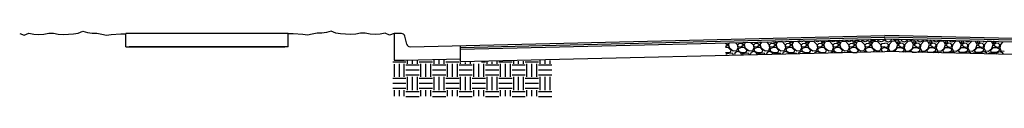
# Model space of a CAD drawing. Extents: x -386 to 1178, y -25 to 347.
# Drawn here: x -386 to 60, y 317 to 347 of the extents above; entities that cross this region are included whole.
import ezdxf

# ---------------------------------------------------------------- set-up
doc = ezdxf.new("R2010")
doc.units = 0
doc.header["$MEASUREMENT"] = 0
for name, color, linetype in [('C-DETL-DARK', 7, 'CONTINUOUS'), ('C-DETL-MEDM', 7, 'CONTINUOUS'), ('C-DETL-PATT-LYTE', 9, 'CONTINUOUS')]:
    doc.layers.add(name, color=color, linetype=linetype)

msp = doc.modelspace()

# ---------------------------------------------------------------- linework, layer by layer
at = {"layer": 'C-DETL-DARK'}
for p, q in [((-337.69, 339.51), (-337.69, 345.51)), ((-264.21, 345.51), (-337.69, 345.51)), ((-264.21, 339.51), (-264.21, 345.51)), ((-212.88, 345.51), (-216.21, 345.51)), ((-216.21, 345.51), (-216.21, 333.48)), ((-210.5, 340.68), (-211.43, 344.38)), ((-337.69, 339.51), (-265.69, 339.51)), ((-264.21, 339.51), (-336.21, 339.51)), ((-186.21, 332.85), (-186.21, 340.09)), ((-216.21, 333.48), (-211.71, 333.48))]:
    msp.add_line(p, q, dxfattribs=at)
at = {"layer": 'C-DETL-DARK', "linetype": 'Continuous'}
for p, q in [((-209.01, 339.55), (5.79, 344.68)), ((-186.21, 339.23), (5.81, 343.83)), ((197.79, 339.23), (5.77, 343.83)), ((220.59, 339.55), (5.79, 344.68)), ((-186.21, 338.38), (5.79, 342.97)), ((197.79, 338.38), (5.79, 342.97)), ((-211.71, 333.48), (-186.21, 334.09))]:
    msp.add_line(p, q, dxfattribs=at)
at = {"layer": 'C-DETL-DARK'}
for points in [[(-385.72, 345.53), (-383.64, 344.75), (-381.55, 345.62), (-379.38, 345.27), (-377.04, 345.01), (-374.78, 345.18), (-372.52, 345.62), (-370.43, 345.62), (-368.35, 345.27), (-365.92, 345.1), (-363.57, 345.27), (-361.31, 345.44), (-359.23, 345.62), (-357.14, 346.57), (-355.06, 346.05), (-352.89, 345.7), (-350.8, 345.7), (-348.54, 345.27), (-346.46, 344.75), (-344.28, 345.1), (-339.94, 345.44), (-337.68, 345.44)], [(-216.18, 345.53), (-218.27, 344.75), (-220.35, 345.62), (-222.52, 345.27), (-224.87, 345.01), (-227.13, 345.18), (-229.39, 345.62), (-231.47, 345.62), (-233.56, 345.27), (-235.99, 345.1), (-238.33, 345.27), (-240.59, 345.44), (-242.68, 345.62), (-244.76, 346.57), (-246.85, 346.05), (-249.02, 345.7), (-251.1, 345.7), (-253.36, 345.27), (-255.45, 344.75), (-257.62, 345.1), (-261.96, 345.44), (-264.22, 345.44)]]:
    msp.add_lwpolyline(points, dxfattribs=at)
for centre, start, end in [((-212.88, 344.01), 14.0401, 90), ((-209.05, 341.04), 194.0401, 271.3703)]:
    msp.add_arc(centre, 1.5, start, end, dxfattribs=at)
at = {"layer": 'C-DETL-MEDM', "linetype": 'Continuous'}
for p in [(-186.21, 332.85), (197.79, 332.85)]:
    msp.add_line(p, (5.79, 337.44), dxfattribs=at)
at = {"layer": 'C-DETL-PATT-LYTE'}
for p, q in [((5.79, 343.19), (5.36, 342.18)), ((5.79, 343.19), (6.22, 342.18)), ((-66.21, 341.12), (-65.13, 340.45)), ((-65.13, 340.45), (-66.21, 339.53)), ((-64.99, 339.23), (-66.21, 339.23)), ((-65.13, 341.1), (-65.41, 341.27)), ((-65.06, 341.27), (-65.13, 341.1)), ((-63.69, 337.79), (-64.99, 339.23)), ((-64.92, 340.6), (-64.5, 341.29)), ((-64.34, 338.8), (-64.92, 340.6)), ((-62.76, 337.57), (-64.34, 338.8)), ((-61.76, 341.35), (-60.98, 340.52)), ((-60.67, 339.01), (-61.24, 337.65)), ((-60.98, 340.52), (-60.67, 339.01)), ((-60.67, 340.45), (-60.09, 340.95)), ((-60.67, 340.02), (-60.67, 340.45)), ((-60.31, 339.37), (-60.67, 340.02)), ((-59.01, 339.23), (-60.6, 338.58)), ((-59.01, 339.53), (-60.31, 339.37)), ((-60.09, 340.96), (-59.01, 341.12)), ((-59.01, 341.12), (-57.93, 340.45)), ((-57.93, 340.45), (-59.01, 339.53)), ((-57.79, 339.23), (-59.01, 339.23)), ((-57.93, 341.1), (-58.48, 341.43)), ((-57.79, 341.45), (-57.93, 341.1)), ((-56.49, 337.79), (-57.79, 339.23)), ((-57.72, 340.6), (-57.19, 341.46)), ((-57.14, 338.8), (-57.72, 340.6)), ((-55.56, 337.57), (-57.14, 338.8)), ((-54.72, 341.52), (-53.78, 340.52)), ((-53.47, 339.01), (-54.04, 337.65)), ((-53.78, 340.52), (-53.47, 339.01)), ((-53.47, 340.45), (-52.89, 340.95)), ((-53.47, 340.02), (-53.47, 340.45)), ((-53.11, 339.37), (-53.47, 340.02)), ((-51.81, 339.23), (-53.4, 338.58)), ((-51.81, 339.53), (-53.11, 339.37)), ((-52.89, 340.96), (-51.81, 341.12)), ((-51.81, 341.12), (-50.73, 340.45)), ((-50.73, 340.45), (-51.81, 339.53)), ((-50.59, 339.23), (-51.81, 339.23)), ((-50.44, 341.82), (-50.73, 341.1)), ((-49.29, 337.79), (-50.59, 339.23)), ((-50.52, 340.6), (-49.88, 341.64)), ((-49.94, 338.8), (-50.52, 340.6)), ((-48.36, 337.57), (-49.94, 338.8)), ((-47.67, 341.69), (-46.58, 340.52)), ((-46.27, 339.01), (-46.84, 337.65)), ((-46.58, 340.52), (-46.27, 339.01)), ((-46.27, 340.45), (-45.69, 340.95)), ((-46.27, 340.02), (-46.27, 340.45)), ((-45.91, 339.37), (-46.27, 340.02)), ((-44.61, 339.23), (-46.2, 338.58)), ((-44.61, 339.53), (-45.91, 339.37)), ((-45.69, 340.96), (-44.61, 341.12)), ((-44.61, 341.75), (-44.56, 341.77)), ((-43.53, 341.1), (-44.61, 341.75)), ((-44.61, 341.12), (-43.53, 340.45)), ((-43.53, 340.45), (-44.61, 339.53)), ((-43.39, 339.23), (-44.61, 339.23)), ((-43.75, 342.04), (-43.24, 341.82)), ((-43.24, 341.82), (-43.53, 341.1)), ((-42.09, 337.79), (-43.39, 339.23)), ((-43.32, 340.6), (-42.53, 341.89)), ((-42.74, 338.8), (-43.32, 340.6)), ((-41.16, 337.57), (-42.74, 338.8)), ((-42.52, 341.89), (-40.8, 342.03)), ((-40.8, 342.04), (-39.38, 340.52)), ((-39.07, 339.01), (-39.64, 337.65)), ((-39.38, 340.52), (-39.07, 339.01)), ((-39.07, 341.82), (-39.31, 341.89)), ((-38.78, 341.9), (-39.07, 341.82)), ((-39.07, 340.45), (-38.49, 340.95)), ((-39.07, 340.02), (-39.07, 340.45)), ((-38.71, 339.37), (-39.07, 340.02)), ((-37.41, 339.23), (-39, 338.58)), ((-37.41, 339.53), (-38.71, 339.37)), ((-38.49, 340.96), (-37.41, 341.12)), ((-37.41, 341.75), (-36.55, 342.04)), ((-36.33, 341.1), (-37.41, 341.75)), ((-37.41, 341.12), (-36.33, 340.45)), ((-36.33, 340.45), (-37.41, 339.53)), ((-36.19, 339.23), (-37.41, 339.23)), ((-36.55, 342.04), (-36.04, 341.82)), ((-36.04, 341.82), (-36.33, 341.1)), ((-34.89, 337.79), (-36.19, 339.23)), ((-36.12, 340.6), (-35.33, 341.89)), ((-35.54, 338.8), (-36.12, 340.6)), ((-33.96, 337.57), (-35.54, 338.8)), ((-35.32, 341.89), (-33.6, 342.03)), ((-33.6, 342.04), (-32.18, 340.52)), ((-31.87, 341.82), (-33.09, 342.18)), ((-31.87, 339.01), (-32.44, 337.65)), ((-32.18, 340.52), (-31.87, 339.01)), ((-30.64, 342.18), (-31.87, 341.82)), ((-31.87, 340.45), (-31.29, 340.95)), ((-31.87, 340.02), (-31.87, 340.45)), ((-31.51, 339.37), (-31.87, 340.02)), ((-30.21, 339.23), (-31.8, 338.58)), ((-30.21, 339.53), (-31.51, 339.37)), ((-31.29, 340.96), (-30.21, 341.12)), ((-30.21, 341.75), (-29.35, 342.04)), ((-29.13, 341.1), (-30.21, 341.75)), ((-30.21, 341.12), (-29.13, 340.45)), ((-29.13, 340.45), (-30.21, 339.53)), ((-28.99, 339.23), (-30.21, 339.23)), ((-29.35, 342.04), (-28.84, 341.82)), ((-28.84, 341.82), (-29.13, 341.1)), ((-27.69, 337.79), (-28.99, 339.23)), ((-28.92, 340.6), (-28.13, 341.89)), ((-28.34, 338.8), (-28.92, 340.6)), ((-26.76, 337.57), (-28.34, 338.8)), ((-28.12, 341.89), (-26.4, 342.03)), ((-26.4, 342.04), (-24.98, 340.52)), ((-25.89, 342.18), (-25.9, 342.21)), ((-24.67, 341.82), (-25.89, 342.18)), ((-24.67, 339.01), (-25.24, 337.65)), ((-24.98, 340.52), (-24.67, 339.01)), ((-23.44, 342.18), (-24.67, 341.82)), ((-24.67, 340.45), (-24.09, 340.95)), ((-24.67, 340.02), (-24.67, 340.45)), ((-24.31, 339.37), (-24.67, 340.02)), ((-23.01, 339.23), (-24.6, 338.58)), ((-23.01, 339.53), (-24.31, 339.37)), ((-24.09, 340.96), (-23.01, 341.12)), ((-23.4, 342.27), (-23.44, 342.18)), ((-23.01, 341.75), (-22.15, 342.04)), ((-21.93, 341.1), (-23.01, 341.75)), ((-23.01, 341.12), (-21.93, 340.45)), ((-21.93, 340.45), (-23.01, 339.53)), ((-21.79, 339.23), (-23.01, 339.23)), ((-22.15, 342.04), (-21.64, 341.82)), ((-21.64, 341.82), (-21.93, 341.1)), ((-20.49, 337.79), (-21.79, 339.23)), ((-21.72, 340.6), (-20.93, 341.89)), ((-21.14, 338.8), (-21.72, 340.6)), ((-19.56, 337.57), (-21.14, 338.8)), ((-20.92, 341.89), (-19.2, 342.03)), ((-20.35, 342.33), (-20.33, 342.34)), ((-19.2, 342.04), (-17.78, 340.52)), ((-18.69, 342.18), (-18.76, 342.38)), ((-17.47, 341.82), (-18.69, 342.18)), ((-17.47, 339.01), (-18.04, 337.65)), ((-17.78, 340.52), (-17.47, 339.01)), ((-16.24, 342.18), (-17.47, 341.82)), ((-17.47, 340.45), (-16.89, 340.95)), ((-17.47, 340.02), (-17.47, 340.45)), ((-17.11, 339.37), (-17.47, 340.02)), ((-15.81, 339.23), (-17.4, 338.58)), ((-15.81, 339.53), (-17.11, 339.37)), ((-16.89, 340.96), (-15.81, 341.12)), ((-16.13, 342.45), (-16.24, 342.18)), ((-15.81, 341.75), (-14.95, 342.04)), ((-14.73, 341.1), (-15.81, 341.75)), ((-15.81, 341.12), (-14.73, 340.45)), ((-14.73, 340.45), (-15.81, 339.53)), ((-14.59, 339.23), (-15.81, 339.23)), ((-14.95, 342.04), (-14.44, 341.82)), ((-14.81, 342.48), (-14.8, 342.47)), ((-14.8, 342.47), (-13.15, 342.32)), ((-14.44, 341.82), (-14.73, 341.1)), ((-13.29, 337.79), (-14.59, 339.23)), ((-14.52, 340.6), (-13.73, 341.89)), ((-13.94, 338.8), (-14.52, 340.6)), ((-12.36, 337.57), (-13.94, 338.8)), ((-13.72, 341.89), (-12, 342.03)), ((-13.15, 342.33), (-12.97, 342.52)), ((-12, 342.04), (-10.58, 340.52)), ((-11.49, 342.18), (-11.63, 342.55)), ((-10.27, 341.82), (-11.49, 342.18)), ((-10.27, 339.01), (-10.84, 337.65)), ((-10.58, 340.52), (-10.27, 339.01)), ((-9.04, 342.18), (-10.27, 341.82)), ((-10.27, 340.45), (-9.69, 340.95)), ((-10.27, 340.02), (-10.27, 340.45)), ((-9.91, 339.37), (-10.27, 340.02)), ((-8.61, 339.23), (-10.2, 338.58)), ((-8.61, 339.53), (-9.91, 339.37)), ((-9.69, 340.96), (-8.61, 341.12)), ((-8.85, 342.62), (-9.04, 342.18)), ((-8.61, 341.75), (-7.75, 342.04)), ((-7.53, 341.1), (-8.61, 341.75)), ((-8.61, 341.12), (-7.53, 340.45)), ((-7.53, 340.45), (-8.61, 339.53)), ((-7.39, 339.23), (-8.61, 339.23)), ((-7.76, 342.65), (-7.6, 342.47)), ((-7.75, 342.04), (-7.24, 341.82)), ((-7.6, 342.47), (-5.95, 342.32)), ((-7.24, 341.82), (-7.53, 341.1)), ((-6.09, 337.79), (-7.39, 339.23)), ((-7.32, 340.6), (-6.53, 341.89)), ((-6.74, 338.8), (-7.32, 340.6)), ((-5.16, 337.57), (-6.74, 338.8)), ((-6.52, 341.89), (-4.8, 342.03)), ((-5.95, 342.33), (-5.61, 342.7)), ((-4.8, 342.04), (-3.38, 340.52)), ((-4.29, 342.18), (-4.49, 342.72)), ((-3.07, 341.82), (-4.29, 342.18)), ((-3.07, 339.01), (-3.64, 337.65)), ((-3.38, 340.52), (-3.07, 339.01)), ((-1.84, 342.18), (-3.07, 341.82)), ((-3.07, 340.45), (-2.49, 340.95)), ((-3.07, 340.02), (-3.07, 340.45)), ((-2.71, 339.37), (-3.07, 340.02)), ((-1.41, 339.23), (-3, 338.58)), ((-1.41, 339.53), (-2.71, 339.37)), ((-2.49, 340.96), (-1.41, 341.12)), ((-1.58, 342.79), (-1.84, 342.18)), ((-1.41, 341.75), (-0.55, 342.04)), ((-0.33, 341.1), (-1.41, 341.75)), ((-1.41, 341.12), (-0.33, 340.45)), ((-0.33, 340.45), (-1.41, 339.53)), ((-0.19, 339.23), (-1.41, 339.23)), ((-0.72, 342.81), (-0.4, 342.47)), ((-0.55, 342.04), (-0.04, 341.82)), ((-0.4, 342.47), (1.25, 342.32)), ((-0.04, 341.82), (-0.33, 341.1)), ((1.11, 337.79), (-0.19, 339.23)), ((-0.12, 340.6), (0.67, 341.89)), ((0.46, 338.8), (-0.12, 340.6)), ((2.04, 337.57), (0.46, 338.8)), ((0.68, 341.89), (2.4, 342.03)), ((1.25, 342.33), (1.75, 342.87)), ((2.4, 342.04), (3.82, 340.52)), ((2.91, 342.18), (2.65, 342.89)), ((4.13, 341.82), (2.91, 342.18)), ((4.13, 339.01), (3.56, 337.65)), ((3.82, 340.52), (4.13, 339.01)), ((5.36, 342.18), (4.13, 341.82)), ((4.13, 340.45), (4.71, 340.95)), ((4.13, 340.02), (4.13, 340.45)), ((4.49, 339.37), (4.13, 340.02)), ((5.79, 339.23), (4.2, 338.58)), ((5.79, 339.53), (4.49, 339.37)), ((4.71, 340.96), (5.79, 341.12)), ((6.87, 340.96), (5.79, 341.12)), ((5.79, 339.53), (7.09, 339.37)), ((5.79, 339.23), (7.37, 338.58)), ((6.22, 342.18), (7.44, 341.82)), ((7.45, 340.45), (6.87, 340.95)), ((7.09, 339.37), (7.45, 340.02)), ((7.44, 339.01), (8.02, 337.65)), ((7.45, 341.82), (8.67, 342.18)), ((7.76, 340.52), (7.45, 339.01)), ((7.45, 340.02), (7.45, 340.45)), ((9.17, 342.04), (7.76, 340.52)), ((8.67, 342.18), (8.92, 342.89)), ((10.9, 341.89), (9.17, 342.03)), ((9.53, 337.57), (11.12, 338.8)), ((10.33, 342.33), (9.83, 342.87)), ((11.98, 342.47), (10.32, 342.32)), ((10.47, 337.79), (11.77, 339.23)), ((11.7, 340.6), (10.9, 341.89)), ((11.12, 338.8), (11.69, 340.6)), ((12.13, 342.04), (11.62, 341.82)), ((11.62, 341.82), (11.91, 341.1)), ((11.77, 339.23), (12.99, 339.23)), ((11.91, 341.1), (12.99, 341.75)), ((12.99, 341.12), (11.91, 340.45)), ((11.91, 340.45), (12.99, 339.53)), ((12.29, 342.81), (11.98, 342.47)), ((12.99, 341.75), (12.13, 342.04)), ((14.07, 340.96), (12.99, 341.12)), ((12.99, 339.53), (14.29, 339.37)), ((12.99, 339.23), (14.57, 338.58)), ((13.16, 342.79), (13.42, 342.18)), ((13.42, 342.18), (14.64, 341.82)), ((14.65, 340.45), (14.07, 340.95)), ((14.29, 339.37), (14.65, 340.02)), ((14.64, 339.01), (15.22, 337.65)), ((14.65, 341.82), (15.87, 342.18)), ((14.96, 340.52), (14.65, 339.01)), ((14.65, 340.02), (14.65, 340.45)), ((16.37, 342.04), (14.96, 340.52)), ((15.87, 342.18), (16.06, 342.72)), ((18.1, 341.89), (16.37, 342.03)), ((16.73, 337.57), (18.32, 338.8)), ((17.53, 342.33), (17.19, 342.7)), ((19.18, 342.47), (17.52, 342.32)), ((17.67, 337.79), (18.97, 339.23)), ((18.9, 340.6), (18.1, 341.89)), ((18.32, 338.8), (18.89, 340.6)), ((19.33, 342.04), (18.82, 341.82)), ((18.82, 341.82), (19.11, 341.1)), ((18.97, 339.23), (20.19, 339.23)), ((19.11, 341.1), (20.19, 341.75)), ((20.19, 341.12), (19.11, 340.45)), ((19.11, 340.45), (20.19, 339.53)), ((19.34, 342.65), (19.18, 342.47)), ((20.19, 341.75), (19.33, 342.04)), ((21.27, 340.96), (20.19, 341.12)), ((20.19, 339.53), (21.49, 339.37)), ((20.19, 339.23), (21.77, 338.58)), ((20.43, 342.62), (20.62, 342.18)), ((20.62, 342.18), (21.84, 341.82)), ((21.85, 340.45), (21.27, 340.95)), ((21.49, 339.37), (21.85, 340.02)), ((21.84, 339.01), (22.42, 337.65)), ((21.85, 341.82), (23.07, 342.18)), ((22.16, 340.52), (21.85, 339.01)), ((21.85, 340.02), (21.85, 340.45)), ((23.57, 342.04), (22.16, 340.52)), ((23.07, 342.18), (23.2, 342.55)), ((25.3, 341.89), (23.57, 342.03)), ((23.93, 337.57), (25.52, 338.8)), ((24.73, 342.33), (24.55, 342.52)), ((26.38, 342.47), (24.72, 342.32)), ((24.87, 337.79), (26.17, 339.23)), ((26.1, 340.6), (25.3, 341.89)), ((25.52, 338.8), (26.09, 340.6)), ((26.53, 342.04), (26.02, 341.82)), ((26.02, 341.82), (26.31, 341.1)), ((26.17, 339.23), (27.39, 339.23)), ((26.31, 341.1), (27.39, 341.75)), ((27.39, 341.12), (26.31, 340.45)), ((26.31, 340.45), (27.39, 339.53)), ((26.39, 342.48), (26.38, 342.47)), ((27.39, 341.75), (26.53, 342.04)), ((28.47, 340.96), (27.39, 341.12)), ((27.39, 339.53), (28.69, 339.37)), ((27.39, 339.23), (28.97, 338.58)), ((27.71, 342.45), (27.82, 342.18)), ((27.82, 342.18), (29.04, 341.82)), ((29.05, 340.45), (28.47, 340.95)), ((28.69, 339.37), (29.05, 340.02)), ((29.04, 339.01), (29.62, 337.65)), ((29.05, 341.82), (30.27, 342.18)), ((29.36, 340.52), (29.05, 339.01)), ((29.05, 340.02), (29.05, 340.45)), ((30.77, 342.04), (29.36, 340.52)), ((30.27, 342.18), (30.34, 342.38)), ((32.5, 341.89), (30.77, 342.03)), ((31.13, 337.57), (32.72, 338.8)), ((31.93, 342.33), (31.91, 342.34)), ((32.07, 337.79), (33.37, 339.23)), ((33.3, 340.6), (32.5, 341.89)), ((32.72, 338.8), (33.29, 340.6)), ((33.73, 342.04), (33.22, 341.82)), ((33.22, 341.82), (33.51, 341.1)), ((33.37, 339.23), (34.59, 339.23)), ((33.51, 341.1), (34.59, 341.75)), ((34.59, 341.12), (33.51, 340.45)), ((33.51, 340.45), (34.59, 339.53)), ((34.59, 341.75), (33.73, 342.04)), ((35.67, 340.96), (34.59, 341.12)), ((34.59, 339.53), (35.89, 339.37)), ((34.59, 339.23), (36.17, 338.58)), ((34.98, 342.27), (35.02, 342.18)), ((35.02, 342.18), (36.24, 341.82)), ((36.25, 340.45), (35.67, 340.95)), ((35.89, 339.37), (36.25, 340.02)), ((36.24, 339.01), (36.82, 337.65)), ((36.25, 341.82), (37.47, 342.18)), ((36.56, 340.52), (36.25, 339.01)), ((36.25, 340.02), (36.25, 340.45)), ((37.97, 342.04), (36.56, 340.52)), ((37.47, 342.18), (37.48, 342.21)), ((39.7, 341.89), (37.97, 342.03)), ((38.33, 337.57), (39.92, 338.8)), ((39.27, 337.79), (40.57, 339.23)), ((40.5, 340.6), (39.7, 341.89)), ((39.92, 338.8), (40.49, 340.6)), ((40.93, 342.04), (40.42, 341.82)), ((40.42, 341.82), (40.71, 341.1)), ((40.57, 339.23), (41.79, 339.23)), ((40.71, 341.1), (41.79, 341.75)), ((41.79, 341.12), (40.71, 340.45)), ((40.71, 340.45), (41.79, 339.53)), ((41.79, 341.75), (40.93, 342.04)), ((42.87, 340.96), (41.79, 341.12)), ((41.79, 339.53), (43.09, 339.37)), ((41.79, 339.23), (43.37, 338.58)), ((42.22, 342.18), (43.44, 341.82)), ((43.45, 340.45), (42.87, 340.95)), ((43.09, 339.37), (43.45, 340.02)), ((43.44, 339.01), (44.02, 337.65)), ((43.45, 341.82), (44.67, 342.18)), ((43.76, 340.52), (43.45, 339.01)), ((43.45, 340.02), (43.45, 340.45)), ((45.17, 342.04), (43.76, 340.52)), ((46.9, 341.89), (45.17, 342.03)), ((45.53, 337.57), (47.12, 338.8)), ((46.47, 337.79), (47.77, 339.23)), ((47.7, 340.6), (46.9, 341.89)), ((47.12, 338.8), (47.69, 340.6)), ((48.13, 342.04), (47.62, 341.82)), ((47.62, 341.82), (47.91, 341.1)), ((47.77, 339.23), (48.99, 339.23)), ((47.91, 341.1), (48.99, 341.75)), ((48.99, 341.12), (47.91, 340.45)), ((47.91, 340.45), (48.99, 339.53)), ((48.99, 341.75), (48.13, 342.04)), ((50.07, 340.96), (48.99, 341.12)), ((48.99, 339.53), (50.29, 339.37)), ((48.99, 339.23), (50.57, 338.58)), ((50.65, 340.45), (50.07, 340.95)), ((50.29, 339.37), (50.65, 340.02)), ((50.36, 341.9), (50.64, 341.82)), ((50.64, 339.01), (51.22, 337.65)), ((50.65, 341.82), (50.89, 341.89)), ((50.96, 340.52), (50.65, 339.01)), ((50.65, 340.02), (50.65, 340.45)), ((52.37, 342.04), (50.96, 340.52)), ((54.1, 341.89), (52.37, 342.03)), ((52.73, 337.57), (54.32, 338.8)), ((53.67, 337.79), (54.97, 339.23)), ((54.9, 340.6), (54.1, 341.89)), ((54.32, 338.8), (54.89, 340.6)), ((55.33, 342.04), (54.82, 341.82)), ((54.82, 341.82), (55.11, 341.1)), ((54.97, 339.23), (56.19, 339.23)), ((55.11, 341.1), (56.19, 341.75)), ((56.19, 341.12), (55.11, 340.45)), ((55.11, 340.45), (56.19, 339.53)), ((56.19, 341.75), (56.14, 341.77)), ((57.27, 340.96), (56.19, 341.12)), ((56.19, 339.53), (57.49, 339.37)), ((56.19, 339.23), (57.77, 338.58)), ((57.85, 340.45), (57.27, 340.95)), ((57.49, 339.37), (57.85, 340.02)), ((57.84, 339.01), (58.42, 337.65)), ((58.16, 340.52), (57.85, 339.01)), ((57.85, 340.02), (57.85, 340.45)), ((59.25, 341.69), (58.16, 340.52)), ((-66.21, 336.89), (-64.19, 336.93)), ((-65.85, 335.99), (-65.78, 336.35)), ((-65.78, 336.35), (-64.34, 336.71)), ((-64.34, 336.71), (-62.97, 336.56)), ((-64.2, 336.92), (-63.69, 337.79)), ((-62.76, 335.99), (-62.97, 336.56)), ((-61.24, 337.64), (-62.76, 337.57)), ((-61.82, 336.92), (-62.25, 335.99)), ((-60.67, 337.36), (-61.82, 336.92)), ((-59.52, 337), (-60.67, 337.36)), ((-60.6, 338.58), (-60.31, 337.57)), ((-60.31, 337.57), (-59.01, 336.89)), ((-59.01, 335.99), (-59.52, 337)), ((-59.01, 336.89), (-56.99, 336.93)), ((-58.65, 335.99), (-58.58, 336.35)), ((-58.58, 336.35), (-57.14, 336.71)), ((-57.14, 336.71), (-55.77, 336.56)), ((-57, 336.92), (-56.49, 337.79)), ((-55.56, 335.99), (-55.77, 336.56)), ((-54.04, 337.64), (-55.56, 337.57)), ((-54.62, 336.92), (-55.05, 335.99)), ((-53.47, 337.36), (-54.62, 336.92)), ((-52.32, 337), (-53.47, 337.36)), ((-53.4, 338.58), (-53.11, 337.57)), ((-53.11, 337.57), (-51.81, 336.89)), ((-51.85, 336.06), (-52.32, 337)), ((-51.81, 336.89), (-49.8, 336.93)), ((-51.43, 336.07), (-51.38, 336.35)), ((-51.38, 336.35), (-49.94, 336.71)), ((-49.94, 336.71), (-48.57, 336.56)), ((-49.8, 336.92), (-49.29, 337.79)), ((-48.41, 336.15), (-48.57, 336.56)), ((-46.84, 337.64), (-48.36, 337.57)), ((-47.42, 336.92), (-47.77, 336.16)), ((-46.27, 337.36), (-47.42, 336.92)), ((-45.12, 337), (-46.27, 337.36)), ((-46.2, 338.58), (-45.91, 337.57)), ((-45.91, 337.57), (-44.61, 336.89)), ((-44.73, 336.23), (-45.12, 337)), ((-44.61, 336.89), (-42.6, 336.93)), ((-44.2, 336.25), (-44.18, 336.35)), ((-44.18, 336.35), (-42.74, 336.71)), ((-42.74, 336.71), (-41.37, 336.56)), ((-42.6, 336.92), (-42.09, 337.79)), ((-41.28, 336.32), (-41.37, 336.56)), ((-39.64, 337.64), (-41.16, 337.57)), ((-40.22, 336.92), (-40.49, 336.33)), ((-39.07, 337.36), (-40.22, 336.92)), ((-37.92, 337), (-39.07, 337.36)), ((-39, 338.58), (-38.71, 337.57)), ((-38.71, 337.57), (-37.41, 336.89)), ((-37.62, 336.4), (-37.92, 337)), ((-37.41, 336.89), (-35.4, 336.93)), ((-36.67, 336.43), (-35.54, 336.71)), ((-35.54, 336.71), (-34.17, 336.56)), ((-35.4, 336.92), (-34.89, 337.79)), ((-34.14, 336.49), (-34.17, 336.56)), ((-32.44, 337.64), (-33.96, 337.57)), ((-33.02, 336.92), (-33.21, 336.51)), ((-31.87, 337.36), (-33.02, 336.92)), ((-30.72, 337), (-31.87, 337.36)), ((-31.8, 338.58), (-31.51, 337.57)), ((-31.51, 337.57), (-30.21, 336.89)), ((-30.5, 336.57), (-30.72, 337)), ((-30.21, 336.89), (-28.2, 336.93)), ((-28.71, 336.62), (-28.34, 336.71)), ((-28.34, 336.71), (-27.72, 336.64)), ((-28.2, 336.92), (-27.69, 337.79)), ((-25.24, 337.64), (-26.76, 337.57)), ((-25.82, 336.92), (-25.93, 336.68)), ((-24.67, 337.36), (-25.82, 336.92)), ((-23.52, 337), (-24.67, 337.36)), ((-24.6, 338.58), (-24.31, 337.57)), ((-24.31, 337.57), (-23.01, 336.89)), ((-23.39, 336.74), (-23.52, 337)), ((-23.01, 336.89), (-21, 336.93)), ((-21, 336.92), (-20.49, 337.79)), ((-18.04, 337.64), (-19.56, 337.57)), ((-18.62, 336.92), (-18.65, 336.86)), ((-17.47, 337.36), (-18.62, 336.92)), ((-16.32, 337), (-17.47, 337.36)), ((-17.4, 338.58), (-17.11, 337.57)), ((-17.11, 337.57), (-15.81, 336.89)), ((-16.27, 336.91), (-16.32, 337)), ((-15.81, 336.89), (-13.8, 336.93)), ((-13.77, 336.97), (-13.29, 337.79)), ((-10.84, 337.64), (-12.36, 337.57)), ((-10.27, 337.36), (-11.12, 337.04)), ((-9.38, 337.08), (-10.27, 337.36)), ((-10.2, 338.58), (-9.91, 337.57)), ((-9.91, 337.57), (-8.99, 337.09)), ((-8.61, 336.89), (-6.6, 336.93)), ((-6.47, 337.15), (-6.09, 337.79)), ((-3.64, 337.64), (-5.16, 337.57)), ((-3.07, 337.36), (-3.43, 337.22)), ((-2.69, 337.24), (-3.07, 337.36)), ((-3, 338.58), (-2.71, 337.57)), ((-2.71, 337.57), (-2.1, 337.25)), ((0.83, 337.32), (1.11, 337.79)), ((3.56, 337.64), (2.04, 337.57)), ((4.2, 338.58), (4.49, 337.57)), ((4.49, 337.57), (4.78, 337.42)), ((7.09, 337.57), (6.79, 337.42)), ((7.37, 338.58), (7.09, 337.57)), ((8.02, 337.64), (9.53, 337.57)), ((10.74, 337.32), (10.47, 337.79)), ((14.29, 337.57), (13.68, 337.25)), ((14.27, 337.24), (14.65, 337.36)), ((14.57, 338.58), (14.29, 337.57)), ((14.65, 337.36), (15, 337.22)), ((15.22, 337.64), (16.73, 337.57)), ((18.04, 337.15), (17.67, 337.79)), ((20.19, 336.89), (18.17, 336.93)), ((21.49, 337.57), (20.57, 337.09)), ((20.96, 337.08), (21.85, 337.36)), ((21.77, 338.58), (21.49, 337.57)), ((21.85, 337.36), (22.69, 337.04)), ((22.42, 337.64), (23.93, 337.57)), ((25.35, 336.97), (24.87, 337.79)), ((27.39, 336.89), (25.37, 336.93)), ((28.69, 337.57), (27.39, 336.89)), ((27.85, 336.91), (27.89, 337)), ((27.89, 337), (29.05, 337.36)), ((28.97, 338.58), (28.69, 337.57)), ((29.05, 337.36), (30.2, 336.92)), ((29.62, 337.64), (31.13, 337.57)), ((30.2, 336.92), (30.23, 336.86)), ((32.58, 336.92), (32.07, 337.79)), ((34.59, 336.89), (32.57, 336.93)), ((35.89, 337.57), (34.59, 336.89)), ((34.97, 336.74), (35.09, 337)), ((35.09, 337), (36.25, 337.36)), ((36.17, 338.58), (35.89, 337.57)), ((36.25, 337.36), (37.4, 336.92)), ((36.82, 337.64), (38.33, 337.57)), ((37.4, 336.92), (37.51, 336.68)), ((39.78, 336.92), (39.27, 337.79)), ((39.92, 336.71), (39.29, 336.64)), ((41.79, 336.89), (39.77, 336.93)), ((40.29, 336.62), (39.92, 336.71)), ((43.09, 337.57), (41.79, 336.89)), ((42.08, 336.57), (42.29, 337)), ((42.29, 337), (43.45, 337.36)), ((43.37, 338.58), (43.09, 337.57)), ((43.45, 337.36), (44.6, 336.92)), ((44.02, 337.64), (45.53, 337.57)), ((44.6, 336.92), (44.79, 336.51)), ((45.72, 336.49), (45.75, 336.56)), ((47.12, 336.71), (45.75, 336.56)), ((46.98, 336.92), (46.47, 337.79)), ((48.99, 336.89), (46.97, 336.93)), ((48.25, 336.43), (47.12, 336.71)), ((50.29, 337.57), (48.99, 336.89)), ((49.2, 336.4), (49.49, 337)), ((49.49, 337), (50.65, 337.36)), ((50.57, 338.58), (50.29, 337.57)), ((50.65, 337.36), (51.8, 336.92)), ((51.22, 337.64), (52.73, 337.57)), ((51.8, 336.92), (52.07, 336.33)), ((52.86, 336.32), (52.95, 336.56)), ((54.32, 336.71), (52.95, 336.56)), ((54.18, 336.92), (53.67, 337.79)), ((56.19, 336.89), (54.17, 336.93)), ((55.76, 336.35), (54.32, 336.71)), ((55.78, 336.25), (55.76, 336.35)), ((57.49, 337.57), (56.19, 336.89)), ((56.31, 336.23), (56.69, 337)), ((56.69, 337), (57.85, 337.36)), ((57.77, 338.58), (57.49, 337.57)), ((57.85, 337.36), (59, 336.92)), ((58.42, 337.64), (59.93, 337.57)), ((59, 336.92), (59.35, 336.16)), ((-210.88, 332.54), (-216.88, 332.54)), ((-216.13, 325.87), (-216.13, 331.68)), ((-213.88, 325.87), (-213.88, 331.73)), ((-211.63, 325.87), (-211.63, 331.79)), ((-204.88, 331.12), (-210.88, 331.12)), ((-210.13, 331.87), (-210.13, 333.57)), ((-207.88, 331.87), (-207.88, 333.57)), ((-205.63, 331.87), (-205.63, 333.62)), ((-198.88, 332.62), (-204.88, 332.62)), ((-204.13, 325.87), (-204.13, 331.87)), ((-201.88, 325.87), (-201.88, 331.87)), ((-199.63, 325.87), (-199.63, 331.87)), ((-192.88, 331.12), (-198.88, 331.12)), ((-198.13, 331.87), (-198.13, 333.8)), ((-195.88, 331.87), (-195.88, 333.86)), ((-193.63, 331.87), (-193.63, 333.91)), ((-186.88, 332.62), (-192.88, 332.62)), ((-192.13, 325.87), (-192.13, 331.87)), ((-189.88, 325.87), (-189.88, 331.87)), ((-187.63, 325.87), (-187.63, 331.87)), ((-180.88, 331.12), (-186.88, 331.12)), ((-186.13, 331.87), (-186.13, 332.4)), ((-183.88, 331.87), (-183.88, 332.45)), ((-181.63, 331.87), (-181.63, 332.5)), ((-180.13, 325.87), (-180.13, 331.87)), ((-177.88, 325.87), (-177.88, 331.87)), ((-174.88, 332.62), (-176.67, 332.62)), ((-175.63, 325.87), (-175.63, 331.87)), ((-168.88, 331.12), (-174.88, 331.12)), ((-174.13, 331.87), (-174.13, 332.68)), ((-171.88, 331.87), (-171.88, 332.74)), ((-169.63, 331.87), (-169.63, 332.79)), ((-162.88, 332.62), (-168.88, 332.62)), ((-168.13, 325.87), (-168.13, 331.87)), ((-165.88, 325.87), (-165.88, 331.87)), ((-163.63, 325.87), (-163.63, 331.87)), ((-156.88, 331.12), (-162.88, 331.12)), ((-162.13, 331.87), (-162.13, 332.97)), ((-159.88, 331.87), (-159.88, 333.02)), ((-157.63, 331.87), (-157.63, 333.08)), ((-150.88, 332.62), (-156.88, 332.62)), ((-156.13, 325.87), (-156.13, 331.87)), ((-153.88, 325.87), (-153.88, 331.87)), ((-151.63, 325.87), (-151.63, 331.87)), ((-144.88, 331.12), (-150.88, 331.12)), ((-150.13, 331.87), (-150.13, 333.26)), ((-147.88, 331.87), (-147.88, 333.31)), ((-145.63, 331.87), (-145.63, 333.31)), ((-204.88, 328.87), (-210.88, 328.87)), ((-204.88, 326.62), (-210.88, 326.62)), ((-210.13, 319.87), (-210.13, 325.87)), ((-207.88, 319.87), (-207.88, 325.87)), ((-205.63, 319.87), (-205.63, 325.87)), ((-192.88, 328.87), (-198.88, 328.87)), ((-192.88, 326.62), (-198.88, 326.62)), ((-198.13, 319.87), (-198.13, 325.87)), ((-195.88, 319.87), (-195.88, 325.87)), ((-193.63, 319.87), (-193.63, 325.87)), ((-180.88, 328.87), (-186.88, 328.87)), ((-180.88, 326.62), (-186.88, 326.62)), ((-186.13, 319.87), (-186.13, 325.87)), ((-183.88, 319.87), (-183.88, 325.87)), ((-181.63, 319.87), (-181.63, 325.87)), ((-168.88, 328.87), (-174.88, 328.87)), ((-168.88, 326.62), (-174.88, 326.62)), ((-174.13, 319.87), (-174.13, 325.87)), ((-171.88, 319.87), (-171.88, 325.87)), ((-169.63, 319.87), (-169.63, 325.87)), ((-156.88, 328.87), (-162.88, 328.87)), ((-156.88, 326.62), (-162.88, 326.62)), ((-162.13, 319.87), (-162.13, 325.87)), ((-159.88, 319.87), (-159.88, 325.87)), ((-157.63, 319.87), (-157.63, 325.87)), ((-144.88, 328.87), (-150.88, 328.87)), ((-144.88, 326.62), (-150.88, 326.62)), ((-150.13, 319.87), (-150.13, 325.87)), ((-147.88, 319.87), (-147.88, 325.87)), ((-145.63, 319.87), (-145.63, 325.87)), ((-210.88, 325.12), (-216.88, 325.12)), ((-210.88, 322.87), (-216.88, 322.87)), ((-198.88, 325.12), (-204.88, 325.12)), ((-198.88, 322.87), (-204.88, 322.87)), ((-186.88, 325.12), (-192.88, 325.12)), ((-186.88, 322.87), (-192.88, 322.87)), ((-174.88, 325.12), (-180.88, 325.12)), ((-174.88, 322.87), (-180.88, 322.87)), ((-162.88, 325.12), (-168.88, 325.12)), ((-162.88, 322.87), (-168.88, 322.87)), ((-150.88, 325.12), (-156.88, 325.12)), ((-150.88, 322.87), (-156.88, 322.87)), ((-210.88, 320.62), (-216.88, 320.62)), ((-216.13, 317.13), (-216.13, 319.87)), ((-213.88, 317.13), (-213.88, 319.87)), ((-211.63, 317.13), (-211.63, 319.87)), ((-204.88, 319.12), (-210.88, 319.12)), ((-204.88, 316.87), (-210.88, 316.87)), ((-198.88, 320.62), (-204.88, 320.62)), ((-204.13, 317.13), (-204.13, 319.87)), ((-201.88, 317.13), (-201.88, 319.87)), ((-199.63, 317.13), (-199.63, 319.87)), ((-192.88, 319.12), (-198.88, 319.12)), ((-192.88, 316.87), (-198.88, 316.87)), ((-186.88, 320.62), (-192.88, 320.62)), ((-192.13, 317.13), (-192.13, 319.87)), ((-189.88, 317.13), (-189.88, 319.87)), ((-187.63, 317.13), (-187.63, 319.87)), ((-180.88, 319.12), (-186.88, 319.12)), ((-180.88, 316.87), (-186.88, 316.87)), ((-174.88, 320.62), (-180.88, 320.62)), ((-180.13, 317.13), (-180.13, 319.87)), ((-177.88, 317.13), (-177.88, 319.87)), ((-175.63, 317.13), (-175.63, 319.87)), ((-168.88, 319.12), (-174.88, 319.12)), ((-168.88, 316.87), (-174.88, 316.87)), ((-162.88, 320.62), (-168.88, 320.62)), ((-168.13, 317.13), (-168.13, 319.87)), ((-165.88, 317.13), (-165.88, 319.87)), ((-163.63, 317.13), (-163.63, 319.87)), ((-156.88, 319.12), (-162.88, 319.12)), ((-156.88, 316.87), (-162.88, 316.87)), ((-150.88, 320.62), (-156.88, 320.62)), ((-156.13, 317.13), (-156.13, 319.87)), ((-153.88, 317.13), (-153.88, 319.87)), ((-151.63, 317.13), (-151.63, 319.87)), ((-144.88, 319.12), (-150.88, 319.12)), ((-144.88, 316.87), (-150.88, 316.87))]:
    msp.add_line(p, q, dxfattribs=at)

doc.saveas('drawing.dxf')
